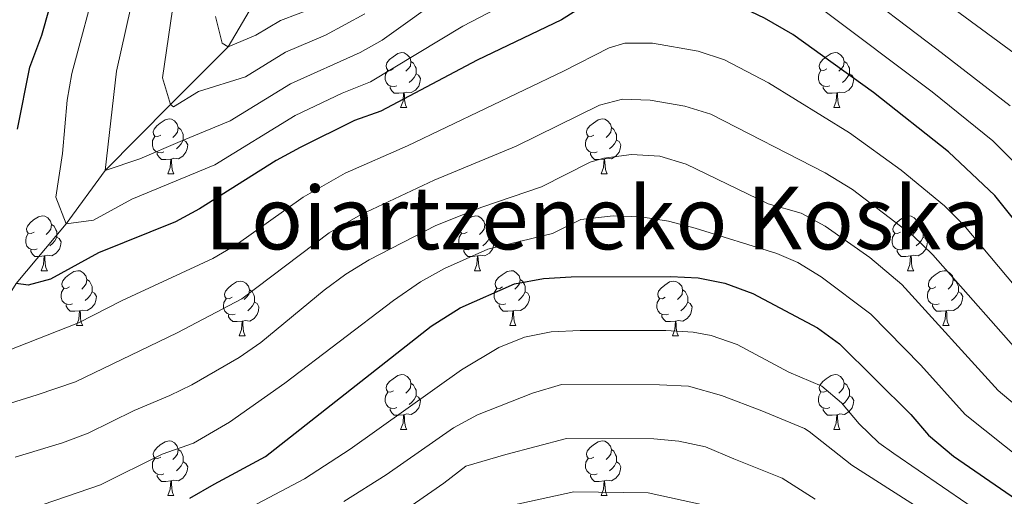
# Model space of a CAD drawing. Units: metres. Extents: x 588890 to 593385, y 4774886 to 4777915.
# Drawn here: x 590065 to 590245, y 4776634 to 4776722 of the extents above; entities that cross this region are included whole.
import ezdxf
from ezdxf.enums import TextEntityAlignment as Align

# ---------------------------------------------------------------- set-up
doc = ezdxf.new("R2010")
doc.units = ezdxf.units.M
doc.header["$MEASUREMENT"] = 0
doc.linetypes.add('DGN Style 3', pattern=[1147.6976, 819.784, -327.9136])
for name, color, linetype, lineweight in [('Nivel 11', 7, 'Continuous', 0), ('Nivel 36', 7, 'Continuous', 0), ('Nivel 4', 7, 'Continuous', 0), ('Nivel 45', 7, 'Continuous', 0), ('Nivel 5', 7, 'Continuous', 0), ('Nivel 61', 7, 'Continuous', 0), ('Nivel 63', 7, 'Continuous', 0)]:
    doc.layers.add(name, color=color, linetype=linetype, lineweight=lineweight)
doc.styles.add('Style-Times New Roman', font='txt')

msp = doc.modelspace()

# ---------------------------------------------------------------- linework, layer by layer
at = {"layer": 'Nivel 11', "color": 142, "linetype": 'DGN Style 3', "lineweight": 13}
msp.add_polyline3d([(590026.78, 4776620.02, 645), (590046.64, 4776646.53, 635), (590055.42, 4776658.85, 630), (590064.36, 4776673.37, 625), (590073.56, 4776684.25, 620), (590080.66, 4776694.04, 615), (590092.62, 4776706.13, 610), (590103.22, 4776716.72, 605), (590109.96, 4776728.21, 600), (590116.73, 4776736.45, 595), (590126.92, 4776752.37, 590), (590136.75, 4776770.06, 585), (590147.99, 4776787.75, 580), (590158.4, 4776803.45, 575), (590167.05, 4776832.54, 570), (590170.46, 4776864.29, 565), (590179.29, 4776900.46, 560)], dxfattribs=at)
at = {"layer": 'Nivel 36', "color": 92, "linetype": 'Continuous', "lineweight": 0}
for p, q in [((590134.79, 4776705.6), (590135.92, 4776705.6)), ((590214.12, 4776705.6), (590215.24, 4776705.6)), ((590092.16, 4776693.46), (590093.28, 4776693.46)), ((590171.48, 4776693.46), (590172.61, 4776693.46)), ((590068.97, 4776675.69), (590070.1, 4776675.69)), ((590148.3, 4776675.69), (590149.42, 4776675.69)), ((590227.62, 4776675.69), (590228.75, 4776675.69)), ((590075.45, 4776665.66), (590076.57, 4776665.66)), ((590154.77, 4776665.66), (590155.9, 4776665.66)), ((590234.1, 4776665.66), (590235.22, 4776665.66)), ((590105.22, 4776663.75), (590106.34, 4776663.75)), ((590184.54, 4776663.75), (590185.67, 4776663.75)), ((590134.79, 4776646.61), (590135.92, 4776646.61)), ((590214.12, 4776646.61), (590215.24, 4776646.61)), ((590092.16, 4776634.47), (590093.28, 4776634.47)), ((590171.48, 4776634.47), (590172.61, 4776634.47))]:
    msp.add_line(p, q, dxfattribs=at)
at = {"layer": 'Nivel 36', "color": 92, "linetype": 'Continuous', "lineweight": 0, "flags": 128}
for points in [[(590133.49, 4776712.66), (590132.96, 4776712.4), (590132.43, 4776712.45), (590132.17, 4776712.82), (590132.11, 4776713.25), (590132.27, 4776713.77), (590132.75, 4776714.36), (590133.39, 4776714.89), (590134.29, 4776715.48), (590135.03, 4776715.64), (590135.46, 4776715.58), (590135.99, 4776715.27), (590136.52, 4776714.68), (590136.68, 4776714.04), (590136.57, 4776713.19), (590136.14, 4776712.66), (590135.72, 4776712.24)], [(590212.82, 4776712.66), (590212.29, 4776712.4), (590211.76, 4776712.45), (590211.5, 4776712.82), (590211.44, 4776713.25), (590211.6, 4776713.77), (590212.08, 4776714.36), (590212.72, 4776714.89), (590213.62, 4776715.48), (590214.36, 4776715.64), (590214.78, 4776715.58), (590215.32, 4776715.27), (590215.84, 4776714.68), (590216, 4776714.04), (590215.9, 4776713.19), (590215.47, 4776712.66), (590215.05, 4776712.24)], [(590136.68, 4776714.04), (590137.15, 4776713.73), (590137.47, 4776713.09), (590137.63, 4776712.77), (590137.63, 4776712.19), (590137.63, 4776711.76), (590137.26, 4776711.07), (590136.84, 4776710.59), (590136.36, 4776710.17)], [(590216, 4776714.04), (590216.48, 4776713.73), (590216.8, 4776713.09), (590216.96, 4776712.77), (590216.96, 4776712.19), (590216.96, 4776711.76), (590216.58, 4776711.07), (590216.16, 4776710.59), (590215.68, 4776710.17)], [(590134.08, 4776709.58), (590133.65, 4776709.42), (590133.07, 4776709.48), (590132.59, 4776709.69), (590132.17, 4776710.12), (590131.95, 4776710.7), (590131.95, 4776711.12), (590132.01, 4776711.71), (590132.43, 4776712.4)], [(590137.63, 4776711.76), (590138.08, 4776711.51), (590138.43, 4776710.9), (590138.32, 4776710.17), (590138.11, 4776709.53), (590137.52, 4776708.79), (590136.73, 4776708.31), (590135.88, 4776708.42), (590135.45, 4776708.29)], [(590213.4, 4776709.58), (590212.98, 4776709.42), (590212.4, 4776709.48), (590211.92, 4776709.69), (590211.5, 4776710.12), (590211.28, 4776710.7), (590211.28, 4776711.12), (590211.34, 4776711.71), (590211.76, 4776712.4)], [(590216.96, 4776711.76), (590217.41, 4776711.51), (590217.76, 4776710.9), (590217.64, 4776710.17), (590217.44, 4776709.53), (590216.85, 4776708.79), (590216.06, 4776708.31), (590215.2, 4776708.42), (590214.78, 4776708.29)], [(590135.34, 4776708.29), (590134.45, 4776708.2), (590133.6, 4776708.2), (590133.18, 4776708.63), (590132.86, 4776709.11), (590132.86, 4776709.42)], [(590134.79, 4776705.6), (590135.23, 4776706.76), (590135.34, 4776708.29), (590135.45, 4776708.29), (590135.48, 4776707.7), (590135.52, 4776707.02), (590135.59, 4776706.4), (590135.7, 4776706), (590135.92, 4776705.6)], [(590214.66, 4776708.29), (590213.78, 4776708.2), (590212.93, 4776708.2), (590212.5, 4776708.63), (590212.18, 4776709.11), (590212.18, 4776709.42)], [(590214.12, 4776705.6), (590214.56, 4776706.76), (590214.66, 4776708.29), (590214.78, 4776708.29), (590214.81, 4776707.7), (590214.84, 4776707.02), (590214.92, 4776706.4), (590215.03, 4776706), (590215.24, 4776705.6)], [(590090.86, 4776700.52), (590090.33, 4776700.26), (590089.8, 4776700.31), (590089.53, 4776700.68), (590089.48, 4776701.11), (590089.64, 4776701.63), (590090.12, 4776702.22), (590090.75, 4776702.75), (590091.65, 4776703.34), (590092.4, 4776703.5), (590092.82, 4776703.44), (590093.35, 4776703.13), (590093.88, 4776702.54), (590094.04, 4776701.9), (590093.93, 4776701.05), (590093.51, 4776700.52), (590093.09, 4776700.1)], [(590170.18, 4776700.52), (590169.66, 4776700.26), (590169.12, 4776700.31), (590168.86, 4776700.68), (590168.8, 4776701.11), (590168.96, 4776701.63), (590169.44, 4776702.22), (590170.08, 4776702.75), (590170.98, 4776703.34), (590171.72, 4776703.5), (590172.15, 4776703.44), (590172.68, 4776703.13), (590173.21, 4776702.54), (590173.37, 4776701.9), (590173.26, 4776701.05), (590172.84, 4776700.52), (590172.42, 4776700.1)], [(590094.04, 4776701.9), (590094.52, 4776701.59), (590094.83, 4776700.95), (590094.99, 4776700.63), (590094.99, 4776700.05), (590094.99, 4776699.62), (590094.62, 4776698.93), (590094.2, 4776698.45), (590093.72, 4776698.03)], [(590173.37, 4776701.9), (590173.84, 4776701.59), (590174.16, 4776700.95), (590174.32, 4776700.63), (590174.32, 4776700.05), (590174.32, 4776699.62), (590173.95, 4776698.93), (590173.53, 4776698.45), (590173.05, 4776698.03)], [(590091.44, 4776697.44), (590091.02, 4776697.28), (590090.43, 4776697.34), (590089.96, 4776697.55), (590089.53, 4776697.98), (590089.32, 4776698.56), (590089.32, 4776698.98), (590089.37, 4776699.57), (590089.8, 4776700.26)], [(590094.99, 4776699.62), (590095.45, 4776699.37), (590095.79, 4776698.76), (590095.68, 4776698.03), (590095.47, 4776697.39), (590094.89, 4776696.65), (590094.09, 4776696.17), (590093.24, 4776696.28), (590092.81, 4776696.15)], [(590170.77, 4776697.44), (590170.34, 4776697.28), (590169.76, 4776697.34), (590169.28, 4776697.55), (590168.86, 4776697.98), (590168.64, 4776698.56), (590168.64, 4776698.98), (590168.7, 4776699.57), (590169.12, 4776700.26)], [(590174.32, 4776699.62), (590174.78, 4776699.37), (590175.12, 4776698.76), (590175.01, 4776698.03), (590174.8, 4776697.39), (590174.22, 4776696.65), (590173.42, 4776696.17), (590172.57, 4776696.28), (590172.14, 4776696.15)], [(590092.7, 4776696.15), (590091.81, 4776696.06), (590090.97, 4776696.06), (590090.54, 4776696.49), (590090.22, 4776696.97), (590090.22, 4776697.28)], [(590172.03, 4776696.15), (590171.14, 4776696.06), (590170.3, 4776696.06), (590169.87, 4776696.49), (590169.55, 4776696.97), (590169.55, 4776697.28)], [(590092.16, 4776693.46), (590092.59, 4776694.62), (590092.7, 4776696.15), (590092.81, 4776696.15), (590092.85, 4776695.56), (590092.88, 4776694.88), (590092.95, 4776694.26), (590093.07, 4776693.86), (590093.28, 4776693.46)], [(590171.48, 4776693.46), (590171.92, 4776694.62), (590172.03, 4776696.15), (590172.14, 4776696.15), (590172.18, 4776695.56), (590172.21, 4776694.88), (590172.28, 4776694.26), (590172.4, 4776693.86), (590172.61, 4776693.46)], [(590067.67, 4776682.75), (590067.14, 4776682.49), (590066.61, 4776682.54), (590066.35, 4776682.91), (590066.29, 4776683.34), (590066.45, 4776683.86), (590066.93, 4776684.45), (590067.57, 4776684.98), (590068.47, 4776685.57), (590069.21, 4776685.73), (590069.64, 4776685.67), (590070.17, 4776685.36), (590070.7, 4776684.77), (590070.86, 4776684.13), (590070.75, 4776683.28), (590070.32, 4776682.75), (590069.9, 4776682.33)], [(590147, 4776682.75), (590146.47, 4776682.49), (590145.94, 4776682.54), (590145.67, 4776682.91), (590145.62, 4776683.34), (590145.78, 4776683.86), (590146.26, 4776684.45), (590146.89, 4776684.98), (590147.79, 4776685.57), (590148.54, 4776685.73), (590148.96, 4776685.67), (590149.49, 4776685.36), (590150.02, 4776684.77), (590150.18, 4776684.13), (590150.07, 4776683.28), (590149.65, 4776682.75), (590149.23, 4776682.33)], [(590226.32, 4776682.75), (590225.79, 4776682.49), (590225.26, 4776682.54), (590225, 4776682.91), (590224.94, 4776683.34), (590225.1, 4776683.86), (590225.58, 4776684.45), (590226.22, 4776684.98), (590227.12, 4776685.57), (590227.86, 4776685.73), (590228.29, 4776685.67), (590228.82, 4776685.36), (590229.35, 4776684.77), (590229.51, 4776684.13), (590229.4, 4776683.28), (590228.97, 4776682.75), (590228.55, 4776682.33)], [(590070.86, 4776684.13), (590071.33, 4776683.82), (590071.65, 4776683.18), (590071.81, 4776682.86), (590071.81, 4776682.28), (590071.81, 4776681.85), (590071.44, 4776681.16), (590071.02, 4776680.68), (590070.54, 4776680.26)], [(590150.18, 4776684.13), (590150.66, 4776683.82), (590150.97, 4776683.18), (590151.13, 4776682.86), (590151.13, 4776682.28), (590151.13, 4776681.85), (590150.76, 4776681.16), (590150.34, 4776680.68), (590149.86, 4776680.26)], [(590229.51, 4776684.13), (590229.98, 4776683.82), (590230.3, 4776683.18), (590230.46, 4776682.86), (590230.46, 4776682.28), (590230.46, 4776681.85), (590230.09, 4776681.16), (590229.67, 4776680.68), (590229.19, 4776680.26)], [(590068.26, 4776679.67), (590067.83, 4776679.51), (590067.25, 4776679.57), (590066.77, 4776679.78), (590066.35, 4776680.21), (590066.13, 4776680.79), (590066.13, 4776681.21), (590066.19, 4776681.8), (590066.61, 4776682.49)], [(590071.81, 4776681.85), (590072.26, 4776681.6), (590072.61, 4776680.99), (590072.5, 4776680.26), (590072.29, 4776679.62), (590071.7, 4776678.88), (590070.91, 4776678.4), (590070.06, 4776678.51), (590069.63, 4776678.38)], [(590147.58, 4776679.67), (590147.16, 4776679.51), (590146.57, 4776679.57), (590146.1, 4776679.78), (590145.67, 4776680.21), (590145.46, 4776680.79), (590145.46, 4776681.21), (590145.51, 4776681.8), (590145.94, 4776682.49)], [(590151.13, 4776681.85), (590151.59, 4776681.6), (590151.93, 4776680.99), (590151.82, 4776680.26), (590151.61, 4776679.62), (590151.03, 4776678.88), (590150.23, 4776678.4), (590149.38, 4776678.51), (590148.95, 4776678.38)], [(590226.91, 4776679.67), (590226.48, 4776679.51), (590225.9, 4776679.57), (590225.42, 4776679.78), (590225, 4776680.21), (590224.78, 4776680.79), (590224.78, 4776681.21), (590224.84, 4776681.8), (590225.26, 4776682.49)], [(590230.46, 4776681.85), (590230.91, 4776681.6), (590231.26, 4776680.99), (590231.15, 4776680.26), (590230.94, 4776679.62), (590230.35, 4776678.88), (590229.56, 4776678.4), (590228.71, 4776678.51), (590228.28, 4776678.38)], [(590069.52, 4776678.38), (590068.63, 4776678.29), (590067.78, 4776678.29), (590067.36, 4776678.72), (590067.04, 4776679.2), (590067.04, 4776679.51)], [(590148.84, 4776678.38), (590147.95, 4776678.29), (590147.11, 4776678.29), (590146.68, 4776678.72), (590146.36, 4776679.2), (590146.36, 4776679.51)], [(590228.17, 4776678.38), (590227.28, 4776678.29), (590226.43, 4776678.29), (590226.01, 4776678.72), (590225.69, 4776679.2), (590225.69, 4776679.51)], [(590068.97, 4776675.69), (590069.41, 4776676.85), (590069.52, 4776678.38), (590069.63, 4776678.38), (590069.66, 4776677.79), (590069.7, 4776677.11), (590069.77, 4776676.49), (590069.88, 4776676.09), (590070.1, 4776675.69)], [(590148.3, 4776675.69), (590148.73, 4776676.85), (590148.84, 4776678.38), (590148.95, 4776678.38), (590148.99, 4776677.79), (590149.02, 4776677.11), (590149.09, 4776676.49), (590149.21, 4776676.09), (590149.42, 4776675.69)], [(590227.62, 4776675.69), (590228.06, 4776676.85), (590228.17, 4776678.38), (590228.28, 4776678.38), (590228.31, 4776677.79), (590228.35, 4776677.11), (590228.42, 4776676.49), (590228.53, 4776676.09), (590228.75, 4776675.69)], [(590074.15, 4776672.72), (590073.62, 4776672.45), (590073.09, 4776672.51), (590072.82, 4776672.88), (590072.77, 4776673.3), (590072.93, 4776673.82), (590073.41, 4776674.42), (590074.04, 4776674.95), (590074.94, 4776675.53), (590075.69, 4776675.69), (590076.11, 4776675.64), (590076.64, 4776675.32), (590077.17, 4776674.74), (590077.33, 4776674.1), (590077.22, 4776673.25), (590076.8, 4776672.72), (590076.38, 4776672.29)], [(590153.47, 4776672.72), (590152.94, 4776672.45), (590152.41, 4776672.51), (590152.15, 4776672.88), (590152.09, 4776673.3), (590152.25, 4776673.82), (590152.73, 4776674.42), (590153.37, 4776674.95), (590154.27, 4776675.53), (590155.01, 4776675.69), (590155.44, 4776675.64), (590155.97, 4776675.32), (590156.5, 4776674.74), (590156.66, 4776674.1), (590156.55, 4776673.25), (590156.12, 4776672.72), (590155.7, 4776672.29)], [(590232.8, 4776672.72), (590232.27, 4776672.45), (590231.74, 4776672.51), (590231.47, 4776672.88), (590231.42, 4776673.3), (590231.58, 4776673.82), (590232.06, 4776674.42), (590232.69, 4776674.95), (590233.59, 4776675.53), (590234.34, 4776675.69), (590234.76, 4776675.64), (590235.29, 4776675.32), (590235.82, 4776674.74), (590235.98, 4776674.1), (590235.87, 4776673.25), (590235.45, 4776672.72), (590235.03, 4776672.29)], [(590077.33, 4776674.1), (590077.81, 4776673.78), (590078.12, 4776673.14), (590078.28, 4776672.82), (590078.28, 4776672.24), (590078.28, 4776671.82), (590077.91, 4776671.13), (590077.49, 4776670.65), (590077.01, 4776670.23)], [(590103.92, 4776670.81), (590103.39, 4776670.55), (590102.86, 4776670.6), (590102.59, 4776670.97), (590102.54, 4776671.4), (590102.7, 4776671.92), (590103.18, 4776672.51), (590103.81, 4776673.04), (590104.71, 4776673.63), (590105.46, 4776673.79), (590105.88, 4776673.73), (590106.41, 4776673.42), (590106.94, 4776672.83), (590107.1, 4776672.19), (590106.99, 4776671.34), (590106.57, 4776670.81), (590106.15, 4776670.39)], [(590156.66, 4776674.1), (590157.13, 4776673.78), (590157.45, 4776673.14), (590157.61, 4776672.82), (590157.61, 4776672.24), (590157.61, 4776671.82), (590157.24, 4776671.13), (590156.82, 4776670.65), (590156.34, 4776670.23)], [(590183.24, 4776670.81), (590182.71, 4776670.55), (590182.18, 4776670.6), (590181.92, 4776670.97), (590181.86, 4776671.4), (590182.02, 4776671.92), (590182.5, 4776672.51), (590183.14, 4776673.04), (590184.04, 4776673.63), (590184.78, 4776673.79), (590185.21, 4776673.73), (590185.74, 4776673.42), (590186.27, 4776672.83), (590186.43, 4776672.19), (590186.32, 4776671.34), (590185.89, 4776670.81), (590185.47, 4776670.39)], [(590235.98, 4776674.1), (590236.46, 4776673.78), (590236.77, 4776673.14), (590236.93, 4776672.82), (590236.93, 4776672.24), (590236.93, 4776671.82), (590236.56, 4776671.13), (590236.14, 4776670.65), (590235.66, 4776670.23)], [(590074.73, 4776669.64), (590074.31, 4776669.48), (590073.72, 4776669.54), (590073.25, 4776669.75), (590072.82, 4776670.17), (590072.61, 4776670.76), (590072.61, 4776671.18), (590072.66, 4776671.76), (590073.09, 4776672.45)], [(590107.1, 4776672.19), (590107.58, 4776671.88), (590107.89, 4776671.24), (590108.05, 4776670.92), (590108.05, 4776670.34), (590108.05, 4776669.91), (590107.68, 4776669.22), (590107.26, 4776668.74), (590106.78, 4776668.32)], [(590154.06, 4776669.64), (590153.63, 4776669.48), (590153.05, 4776669.54), (590152.57, 4776669.75), (590152.15, 4776670.17), (590151.93, 4776670.76), (590151.93, 4776671.18), (590151.99, 4776671.76), (590152.41, 4776672.45)], [(590186.43, 4776672.19), (590186.9, 4776671.88), (590187.22, 4776671.24), (590187.38, 4776670.92), (590187.38, 4776670.34), (590187.38, 4776669.91), (590187.01, 4776669.22), (590186.59, 4776668.74), (590186.11, 4776668.32)], [(590233.38, 4776669.64), (590232.96, 4776669.48), (590232.37, 4776669.54), (590231.9, 4776669.75), (590231.47, 4776670.17), (590231.26, 4776670.76), (590231.26, 4776671.18), (590231.31, 4776671.76), (590231.74, 4776672.45)], [(590078.28, 4776671.82), (590078.74, 4776671.57), (590079.08, 4776670.95), (590078.97, 4776670.23), (590078.76, 4776669.59), (590078.18, 4776668.85), (590077.38, 4776668.37), (590076.53, 4776668.47), (590076.1, 4776668.34)], [(590104.5, 4776667.73), (590104.08, 4776667.57), (590103.49, 4776667.63), (590103.02, 4776667.84), (590102.59, 4776668.27), (590102.38, 4776668.85), (590102.38, 4776669.27), (590102.43, 4776669.86), (590102.86, 4776670.55)], [(590157.61, 4776671.82), (590158.06, 4776671.57), (590158.41, 4776670.95), (590158.3, 4776670.23), (590158.09, 4776669.59), (590157.5, 4776668.85), (590156.71, 4776668.37), (590155.86, 4776668.47), (590155.43, 4776668.34)], [(590183.83, 4776667.73), (590183.4, 4776667.57), (590182.82, 4776667.63), (590182.34, 4776667.84), (590181.92, 4776668.27), (590181.7, 4776668.85), (590181.7, 4776669.27), (590181.76, 4776669.86), (590182.18, 4776670.55)], [(590236.93, 4776671.82), (590237.39, 4776671.57), (590237.73, 4776670.95), (590237.62, 4776670.23), (590237.41, 4776669.59), (590236.83, 4776668.85), (590236.03, 4776668.37), (590235.18, 4776668.47), (590234.75, 4776668.34)], [(590075.99, 4776668.34), (590075.1, 4776668.26), (590074.26, 4776668.26), (590073.83, 4776668.69), (590073.51, 4776669.16), (590073.51, 4776669.48)], [(590075.45, 4776665.66), (590075.88, 4776666.82), (590075.99, 4776668.34), (590076.1, 4776668.34), (590076.14, 4776667.76), (590076.17, 4776667.07), (590076.24, 4776666.46), (590076.36, 4776666.06), (590076.57, 4776665.66)], [(590108.05, 4776669.91), (590108.51, 4776669.66), (590108.85, 4776669.05), (590108.74, 4776668.32), (590108.53, 4776667.68), (590107.95, 4776666.94), (590107.15, 4776666.46), (590106.3, 4776666.57), (590105.87, 4776666.44)], [(590155.32, 4776668.34), (590154.43, 4776668.26), (590153.58, 4776668.26), (590153.16, 4776668.69), (590152.84, 4776669.16), (590152.84, 4776669.48)], [(590154.77, 4776665.66), (590155.21, 4776666.82), (590155.32, 4776668.34), (590155.43, 4776668.34), (590155.46, 4776667.76), (590155.5, 4776667.07), (590155.57, 4776666.46), (590155.68, 4776666.06), (590155.9, 4776665.66)], [(590187.38, 4776669.91), (590187.83, 4776669.66), (590188.18, 4776669.05), (590188.07, 4776668.32), (590187.86, 4776667.68), (590187.27, 4776666.94), (590186.48, 4776666.46), (590185.63, 4776666.57), (590185.2, 4776666.44)], [(590234.64, 4776668.34), (590233.75, 4776668.26), (590232.91, 4776668.26), (590232.48, 4776668.69), (590232.16, 4776669.16), (590232.16, 4776669.48)], [(590234.1, 4776665.66), (590234.53, 4776666.82), (590234.64, 4776668.34), (590234.75, 4776668.34), (590234.79, 4776667.76), (590234.82, 4776667.07), (590234.89, 4776666.46), (590235.01, 4776666.06), (590235.22, 4776665.66)], [(590105.76, 4776666.44), (590104.87, 4776666.35), (590104.03, 4776666.35), (590103.6, 4776666.78), (590103.28, 4776667.26), (590103.28, 4776667.57)], [(590185.09, 4776666.44), (590184.2, 4776666.35), (590183.35, 4776666.35), (590182.93, 4776666.78), (590182.61, 4776667.26), (590182.61, 4776667.57)], [(590105.22, 4776663.75), (590105.65, 4776664.91), (590105.76, 4776666.44), (590105.87, 4776666.44), (590105.91, 4776665.85), (590105.94, 4776665.17), (590106.01, 4776664.55), (590106.13, 4776664.15), (590106.34, 4776663.75)], [(590184.54, 4776663.75), (590184.98, 4776664.91), (590185.09, 4776666.44), (590185.2, 4776666.44), (590185.23, 4776665.85), (590185.27, 4776665.17), (590185.34, 4776664.55), (590185.45, 4776664.15), (590185.67, 4776663.75)], [(590133.49, 4776653.67), (590132.96, 4776653.41), (590132.43, 4776653.46), (590132.17, 4776653.83), (590132.11, 4776654.25), (590132.27, 4776654.77), (590132.75, 4776655.37), (590133.39, 4776655.9), (590134.29, 4776656.49), (590135.03, 4776656.65), (590135.46, 4776656.59), (590135.99, 4776656.27), (590136.52, 4776655.69), (590136.68, 4776655.05), (590136.57, 4776654.2), (590136.14, 4776653.67), (590135.72, 4776653.25)], [(590212.82, 4776653.67), (590212.29, 4776653.41), (590211.76, 4776653.46), (590211.5, 4776653.83), (590211.44, 4776654.26), (590211.6, 4776654.78), (590212.08, 4776655.37), (590212.72, 4776655.9), (590213.62, 4776656.49), (590214.36, 4776656.65), (590214.78, 4776656.59), (590215.32, 4776656.28), (590215.84, 4776655.69), (590216, 4776655.05), (590215.9, 4776654.2), (590215.47, 4776653.67), (590215.05, 4776653.25)], [(590136.68, 4776655.05), (590137.15, 4776654.73), (590137.47, 4776654.09), (590137.63, 4776653.77), (590137.63, 4776653.19), (590137.63, 4776652.77), (590137.26, 4776652.08), (590136.84, 4776651.6), (590136.36, 4776651.18)], [(590216, 4776655.05), (590216.48, 4776654.74), (590216.8, 4776654.1), (590216.96, 4776653.78), (590216.96, 4776653.2), (590216.96, 4776652.77), (590216.58, 4776652.08), (590216.16, 4776651.6), (590215.68, 4776651.18)], [(590134.08, 4776650.59), (590133.65, 4776650.43), (590133.07, 4776650.49), (590132.59, 4776650.7), (590132.17, 4776651.13), (590131.95, 4776651.71), (590131.95, 4776652.13), (590132.01, 4776652.71), (590132.43, 4776653.41)], [(590137.63, 4776652.77), (590138.08, 4776652.52), (590138.43, 4776651.91), (590138.32, 4776651.18), (590138.11, 4776650.54), (590137.52, 4776649.8), (590136.73, 4776649.32), (590135.88, 4776649.43), (590135.45, 4776649.29)], [(590213.4, 4776650.59), (590212.98, 4776650.43), (590212.4, 4776650.49), (590211.92, 4776650.7), (590211.5, 4776651.13), (590211.28, 4776651.71), (590211.28, 4776652.13), (590211.34, 4776652.72), (590211.76, 4776653.41)], [(590216.96, 4776652.77), (590217.41, 4776652.52), (590217.76, 4776651.91), (590217.64, 4776651.18), (590217.44, 4776650.54), (590216.85, 4776649.8), (590216.06, 4776649.32), (590215.2, 4776649.43), (590214.78, 4776649.3)], [(590135.34, 4776649.29), (590134.45, 4776649.21), (590133.6, 4776649.21), (590133.18, 4776649.64), (590132.86, 4776650.11), (590132.86, 4776650.43)], [(590214.66, 4776649.3), (590213.78, 4776649.21), (590212.93, 4776649.21), (590212.5, 4776649.64), (590212.18, 4776650.12), (590212.18, 4776650.43)], [(590134.79, 4776646.61), (590135.23, 4776647.77), (590135.34, 4776649.29), (590135.45, 4776649.29), (590135.48, 4776648.71), (590135.52, 4776648.03), (590135.59, 4776647.41), (590135.7, 4776647.01), (590135.92, 4776646.61)], [(590214.12, 4776646.61), (590214.56, 4776647.77), (590214.66, 4776649.3), (590214.78, 4776649.3), (590214.81, 4776648.71), (590214.84, 4776648.03), (590214.92, 4776647.41), (590215.03, 4776647.01), (590215.24, 4776646.61)], [(590090.86, 4776641.53), (590090.33, 4776641.27), (590089.8, 4776641.32), (590089.53, 4776641.69), (590089.48, 4776642.11), (590089.64, 4776642.63), (590090.12, 4776643.23), (590090.75, 4776643.76), (590091.65, 4776644.35), (590092.4, 4776644.51), (590092.82, 4776644.45), (590093.35, 4776644.13), (590093.88, 4776643.55), (590094.04, 4776642.91), (590093.93, 4776642.06), (590093.51, 4776641.53), (590093.09, 4776641.11)], [(590170.18, 4776641.53), (590169.66, 4776641.27), (590169.12, 4776641.32), (590168.86, 4776641.69), (590168.8, 4776642.12), (590168.96, 4776642.64), (590169.44, 4776643.23), (590170.08, 4776643.76), (590170.98, 4776644.35), (590171.72, 4776644.51), (590172.15, 4776644.45), (590172.68, 4776644.14), (590173.21, 4776643.55), (590173.37, 4776642.91), (590173.26, 4776642.06), (590172.84, 4776641.53), (590172.42, 4776641.11)], [(590091.44, 4776638.45), (590091.02, 4776638.29), (590090.43, 4776638.35), (590089.96, 4776638.56), (590089.53, 4776638.99), (590089.32, 4776639.57), (590089.32, 4776639.99), (590089.37, 4776640.57), (590089.8, 4776641.27)], [(590094.04, 4776642.91), (590094.52, 4776642.59), (590094.83, 4776641.95), (590094.99, 4776641.63), (590094.99, 4776641.05), (590094.99, 4776640.63), (590094.62, 4776639.94), (590094.2, 4776639.46), (590093.72, 4776639.04)], [(590170.77, 4776638.45), (590170.34, 4776638.29), (590169.76, 4776638.35), (590169.28, 4776638.56), (590168.86, 4776638.99), (590168.64, 4776639.57), (590168.64, 4776639.99), (590168.7, 4776640.58), (590169.12, 4776641.27)], [(590173.37, 4776642.91), (590173.84, 4776642.6), (590174.16, 4776641.96), (590174.32, 4776641.64), (590174.32, 4776641.06), (590174.32, 4776640.63), (590173.95, 4776639.94), (590173.53, 4776639.46), (590173.05, 4776639.04)], [(590094.99, 4776640.63), (590095.45, 4776640.38), (590095.79, 4776639.77), (590095.68, 4776639.04), (590095.47, 4776638.4), (590094.89, 4776637.66), (590094.09, 4776637.18), (590093.24, 4776637.29), (590092.81, 4776637.15)], [(590174.32, 4776640.63), (590174.78, 4776640.38), (590175.12, 4776639.77), (590175.01, 4776639.04), (590174.8, 4776638.4), (590174.22, 4776637.66), (590173.42, 4776637.18), (590172.57, 4776637.29), (590172.14, 4776637.16)], [(590092.7, 4776637.15), (590091.81, 4776637.07), (590090.97, 4776637.07), (590090.54, 4776637.5), (590090.22, 4776637.97), (590090.22, 4776638.29)], [(590172.03, 4776637.16), (590171.14, 4776637.07), (590170.3, 4776637.07), (590169.87, 4776637.5), (590169.55, 4776637.98), (590169.55, 4776638.29)], [(590092.16, 4776634.47), (590092.59, 4776635.63), (590092.7, 4776637.15), (590092.81, 4776637.15), (590092.85, 4776636.57), (590092.88, 4776635.89), (590092.95, 4776635.27), (590093.07, 4776634.87), (590093.28, 4776634.47)], [(590171.48, 4776634.47), (590171.92, 4776635.63), (590172.03, 4776637.16), (590172.14, 4776637.16), (590172.18, 4776636.57), (590172.21, 4776635.89), (590172.28, 4776635.27), (590172.4, 4776634.87), (590172.61, 4776634.47)]]:
    msp.add_lwpolyline(points, dxfattribs=at)
at = {"layer": 'Nivel 4', "color": 36, "linetype": 'Continuous', "lineweight": 30, "flags": 128}
for points, elevation in [([(590064.64, 4776701.61), (590066.88, 4776712.98), (590069.07, 4776718.83), (590072, 4776729.21), (590079.35, 4776761.28), (590084.85, 4776789.62), (590086.13, 4776798.45), (590087.37, 4776816.46), (590087.34, 4776829.73), (590087.68, 4776834.72), (590087.59, 4776864.39), (590087.2, 4776869.38), (590083.32, 4776886.93), (590081.91, 4776891.72), (590080.77, 4776897.31), (590077.01, 4776908.11), (590070.62, 4776924.85), (590048.85, 4776973.97)], 625), ([(590254.25, 4776676.11), (590243.6, 4776689.48), (590235.14, 4776697.46), (590221.4, 4776708.32), (590206.59, 4776718.99), (590201.39, 4776721.99), (590196.52, 4776724.26), (590191.32, 4776726.11), (590186.42, 4776727.06), (590174.68, 4776727.02), (590169.47, 4776724.96), (590164.23, 4776721.64)], 625), ([(590164.23, 4776721.64), (590148.81, 4776714.29), (590131.15, 4776704.9), (590126.31, 4776703.2), (590116.37, 4776698.29), (590111.98, 4776695.89), (590097.98, 4776687.01), (590093.57, 4776684.65), (590079.46, 4776678.95), (590070.69, 4776674.14), (590066.59, 4776673.01), (590064.36, 4776673.37)], 625), ([(590096.21, 4776634.03), (590100.63, 4776636.57), (590110.03, 4776641.65), (590140.4, 4776665.53), (590145.7, 4776668.9), (590155.64, 4776673.29), (590160.95, 4776674.25), (590166.04, 4776674.56), (590184.25, 4776674.62), (590189.24, 4776674.36), (590194.18, 4776673.38), (590199.28, 4776671.49), (590211.11, 4776665.2), (590215.17, 4776662.27), (590228.21, 4776649.33), (590231.46, 4776645.52), (590236.03, 4776641.71), (590258.12, 4776626.47)], 650)]:
    msp.add_lwpolyline(points, dxfattribs=dict(at, elevation=elevation))
at = {"layer": 'Nivel 5', "color": 36, "linetype": 'Continuous', "lineweight": 0, "flags": 128}
for points, elevation in [([(590129.26, 4776710.29), (590124.1, 4776708.21), (590115.48, 4776704.1), (590100.77, 4776695.08), (590085.56, 4776688.8), (590078.54, 4776684.95), (590073.56, 4776684.25), (590071.66, 4776689.18), (590072.84, 4776697.16), (590073.7, 4776706.93), (590074.55, 4776711.85), (590079.37, 4776729.85), (590084.95, 4776754.21), (590091.85, 4776786.96), (590093.64, 4776797.89), (590094.62, 4776807.85), (590094.96, 4776815.65), (590095.19, 4776857.03), (590094.84, 4776868.98)], 620), ([(590092.07, 4776754.06), (590082.77, 4776712.25), (590080.66, 4776694.04), (590087.01, 4776696.18), (590094.42, 4776699.38), (590103.56, 4776703.16), (590114.59, 4776709.92), (590127.36, 4776715.69), (590131.38, 4776717.93), (590143.59, 4776726.71)], 615), ([(590246.77, 4776695.93), (590243.25, 4776699.49), (590232.13, 4776708.49), (590211.56, 4776723.9), (590203.51, 4776728.11), (590196.02, 4776733.05), (590189.82, 4776736.24), (590184.89, 4776737.85), (590179.69, 4776738.26), (590175.23, 4776737.14), (590169.08, 4776732.44), (590146.2, 4776720.49), (590129.26, 4776710.29)], 620), ([(590094.1, 4776731.12), (590091.21, 4776711.01), (590092.62, 4776706.13), (590093.17, 4776705.73), (590097.76, 4776708.5), (590106.35, 4776711.23), (590113.7, 4776715.74), (590121.01, 4776718.82), (590128.26, 4776722.76)], 610), ([(590216.54, 4776728.81), (590232.95, 4776716.29), (590246.38, 4776705.91)], 615), ([(590233.1, 4776725.96), (590248.32, 4776714.71)], 610), ([(590100.88, 4776722.26), (590102.11, 4776717.39), (590103.22, 4776716.72), (590108.25, 4776718.83), (590112.81, 4776721.56), (590119.26, 4776723.95)], 605), ([(590249.04, 4776670.75), (590237.92, 4776684.03), (590234.39, 4776687.58), (590226.42, 4776694.13), (590216.97, 4776700.96), (590202.12, 4776710.12), (590194.07, 4776714.33), (590189.3, 4776715.9), (590180.93, 4776717.4), (590175.85, 4776717.38), (590172.95, 4776716.53), (590164.6, 4776712.22), (590136.04, 4776698.57), (590124.6, 4776693.53), (590116.91, 4776689.14), (590104.66, 4776680.42), (590100.39, 4776677.94), (590083.8, 4776670.24), (590075.79, 4776666.12), (590062.6, 4776660.97)], 630), ([(590058.23, 4776649.82), (590068.22, 4776652.93), (590075.26, 4776655.31), (590093.89, 4776664.31), (590105.69, 4776670.55), (590121.71, 4776682.6), (590127.45, 4776685.95), (590140.94, 4776692.25), (590155.93, 4776698.5), (590171.22, 4776706.04), (590175.4, 4776707.09), (590180.5, 4776706.94), (590186.82, 4776705.85), (590191.61, 4776704.4), (590212.55, 4776693.59), (590217.52, 4776690.59), (590228.62, 4776682.05), (590232.23, 4776678.59), (590250.25, 4776658.19)], 635), ([(590252.37, 4776646.84), (590244.22, 4776653.76), (590226.54, 4776673.15), (590220.72, 4776678.11), (590212.52, 4776683.84), (590208.13, 4776686.23), (590202.11, 4776687.95), (590187.08, 4776695.22), (590182.23, 4776696.66), (590177.07, 4776696.99), (590171.98, 4776696.29), (590169.5, 4776695.55), (590160.56, 4776691.03), (590149.65, 4776687.33), (590141.24, 4776683.97), (590129.03, 4776677.67), (590124.78, 4776675.08), (590120.78, 4776672.09), (590109.16, 4776662.51), (590105.21, 4776659.79), (590096.54, 4776654.8), (590092.5, 4776652.81), (590086, 4776650.08), (590077.54, 4776645.89), (590072.86, 4776644.12), (590064.23, 4776641.5)], 640), ([(590207.52, 4776677.16), (590203.7, 4776678.86), (590188.72, 4776683.49), (590183.82, 4776684.77), (590178.76, 4776685.55), (590173.69, 4776685.74), (590167.77, 4776685.05), (590162.6, 4776682.5), (590150.74, 4776679.61), (590142.79, 4776676.1), (590138.44, 4776673.63), (590133.47, 4776670.21), (590113.59, 4776655.06), (590103.47, 4776647.92), (590096.84, 4776644.1), (590091.1, 4776642.06), (590079.82, 4776636.47), (590065.06, 4776631.4)], 645), ([(590261.53, 4776632.56), (590257.22, 4776635.11), (590248.95, 4776640.71), (590238.19, 4776649.32), (590230.03, 4776658.36), (590220.86, 4776667.71), (590211.8, 4776674.56), (590207.52, 4776677.16)], 645), ([(590222.38, 4776644.15), (590218.78, 4776647.63), (590215.52, 4776651.5), (590211.94, 4776654.51), (590205.86, 4776657.11), (590196.4, 4776662.14), (590191.67, 4776663.84), (590188.37, 4776664.43), (590183.38, 4776664.71), (590167.65, 4776664.73), (590162.34, 4776664.49), (590157.44, 4776663.48), (590152.76, 4776661.62), (590145.92, 4776657.52), (590125.55, 4776642.97), (590117.21, 4776637.53), (590085.87, 4776620.98)], 655), ([(590124.39, 4776633.41), (590132.15, 4776638.26), (590144.46, 4776646.92), (590148.87, 4776649.25), (590158.95, 4776653.25), (590164.25, 4776654.81), (590182.19, 4776654.8), (590187.5, 4776654.51), (590193.52, 4776652.79), (590200.95, 4776650.01), (590208.72, 4776646.75), (590209.58, 4776646.2), (590217.39, 4776640.05), (590232.59, 4776630.34)], 660), ([(590210.71, 4776633.81), (590204.66, 4776637.68), (590195.81, 4776641.19), (590190.64, 4776643.43), (590185.72, 4776644.46), (590181.16, 4776644.9), (590165.13, 4776644.95), (590154.06, 4776641.99), (590146.74, 4776639.87), (590142.72, 4776636.75), (590134.54, 4776631.1)], 665), ([(590256.29, 4776620.81), (590225.11, 4776642.21), (590222.38, 4776644.15)], 655), ([(590190.44, 4776632.74), (590180.13, 4776634.99), (590166.52, 4776635.18), (590148.85, 4776631.31)], 670)]:
    msp.add_lwpolyline(points, dxfattribs=dict(at, elevation=elevation))
at = {"layer": 'Nivel 61', "color": 250, "linetype": 'Continuous', "lineweight": 0}
msp.add_3dface([(589815.07, 4775291.73), (589784.51, 4777605.3), (593172.68, 4777650.81), (593204.42, 4775337.2)], dxfattribs=at)
at = {"layer": 'Nivel 63', "color": 7, "linetype": 'Continuous', "lineweight": 0}
msp.add_3dface([(588930.14, 4774885.98), (588890.33, 4777855.71), (593344.87, 4777915.49), (593384.71, 4774945.74)], dxfattribs=at)

# ---------------------------------------------------------------- texts
at = {"layer": 'Nivel 45', "color": 250, "linetype": 'Continuous', "lineweight": 0, "style": 'Style-Times New Roman'}
msp.add_text('Loiartzeneko Koska', height=11.5, dxfattribs=at).set_placement((590170.77, 4776685.35, 645.03), align=Align.MIDDLE_CENTER)

doc.saveas('drawing.dxf')
